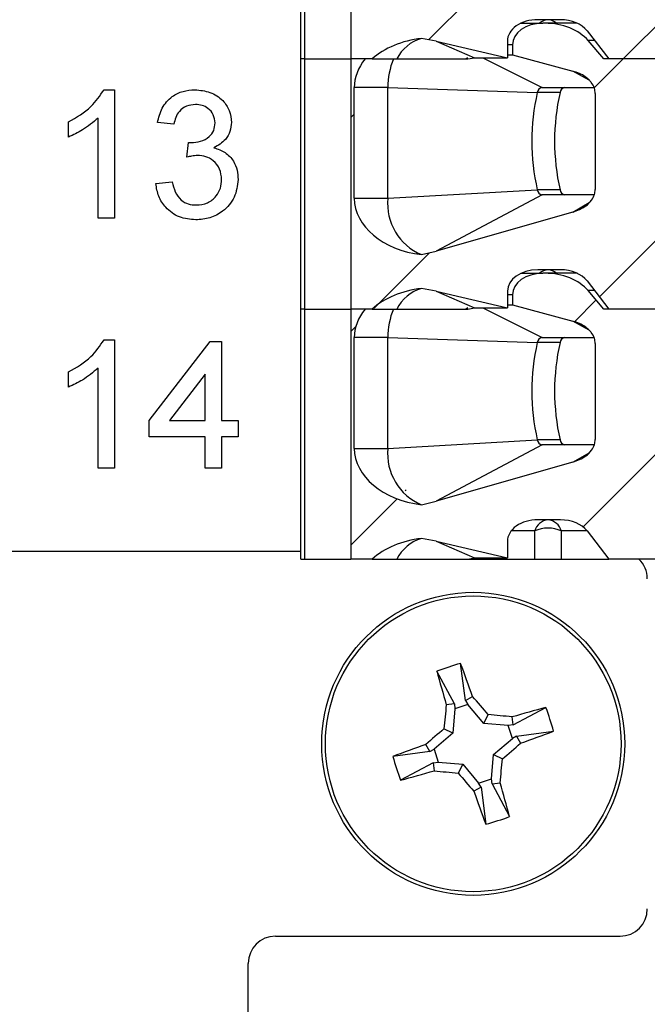
# Model space of a CAD drawing. Units: inches. Extents: x 0.1 to 16.9, y 0.1 to 10.9.
# Drawn here: x 13.4 to 13.9, y 5 to 5.8 of the extents above; entities that cross this region are included whole.
import ezdxf

# ---------------------------------------------------------------- set-up
doc = ezdxf.new("R2010")
doc.units = ezdxf.units.IN
doc.header["$MEASUREMENT"] = 0
pattern_1 = [(45, (0, 0), (-0.08838834764831843, 0.08838834764831845), [])]

msp = doc.modelspace()

# ---------------------------------------------------------------- hatches: boundary and pattern name
at = {"linetype": 'Continuous', "lineweight": 18}
h = msp.add_hatch(dxfattribs=at)
h.set_pattern_fill('ANSI31', style=0)
h.set_pattern_definition(pattern_1)
edge = h.paths.add_edge_path(flags=0)
edge.add_line((14.01126501071472, 5.951296916020178), (14.01126501071471, 5.980824475075122))
edge.add_line((14.01126501071471, 5.980824475075122), (13.88979101470553, 5.980824475075121))
edge.add_line((13.88979101470553, 5.980824475075121), (13.87690034172132, 5.996016278877117))
edge.add_ellipse((13.84109291676517, 5.980824475075121), major_axis=(-0.04175827447952021, -4.193281230826365e-16), ratio=0.7071067811865528, start_angle=210.9637565320783, end_angle=270.0000000000001)
edge.add_line((13.84109291676517, 6.010352034130238), (13.83932057247307, 6.010352034130238))
edge.add_ellipse((13.83932057247307, 5.992635498697167), major_axis=(0.02505496468771251, 4.265547571546296e-16), ratio=0.7071067811865419, start_angle=89.99999999999932, end_angle=179.9999999999986)
edge.add_line((13.81426560778536, 5.992635498697167), (13.81426560778536, 5.984199053252842))
edge.add_line((13.81426560778536, 5.984199053252842), (13.86426152711998, 5.970731451884033))
edge.add_spline(control_points=[(13.86426152711997, 5.970731451884019), (13.86608645303546, 5.97023986426878), (13.86788096091199, 5.969609050472624), (13.86960390792249, 5.968832219358758), (13.87127374270708, 5.968079335138998), (13.87288917652786, 5.96718332023757), (13.87439291194401, 5.966137393541088), (13.87553315017135, 5.965344298167045), (13.87661681497124, 5.964459289008039), (13.87760533716358, 5.963483600859772), (13.87825254226593, 5.962844798460847), (13.87886176008062, 5.962164237369802), (13.87941836650867, 5.961445118302033), (13.88051826249509, 5.960024085168865), (13.88142977011922, 5.958419110717939), (13.88201177229448, 5.956718999011462), (13.88248850764811, 5.955326386766949), (13.88275108251388, 5.953837421253493), (13.88275108251388, 5.952365468312339)], knot_values=[0, 0, 0, 0, 9.601083052388137e-05, 9.601083052388137e-05, 9.601083052388137e-05, 0.0001891175013486728, 0.0001891175013486728, 0.0001891175013486728, 0.0002596391057348822, 0.0002596391057348822, 0.0002596391057348822, 0.000305728014775641, 0.000305728014775641, 0.000305728014775641, 0.0003977200080897095, 0.0003977200080897095, 0.0003977200080897095, 0.0004729411110820285, 0.0004729411110820285, 0.0004729411110820285, 0.0004729411110820285], weights=[1, 1, 1, 1, 1, 1, 1, 1, 1, 1, 1, 1, 1, 1, 1, 1, 1, 1, 1], degree=3, periodic=0)
edge.add_line((13.88275108251388, 5.95236546831237), (13.88275108251389, 5.872922434038249))
edge.add_spline(control_points=[(13.88275108251389, 5.872922434038249), (13.88275108251389, 5.871542174529964), (13.88252137389776, 5.870147971656224), (13.88210275181635, 5.868832725723644), (13.88156139550608, 5.867131867797665), (13.88069417998742, 5.865517705748833), (13.8796375060777, 5.86407915627539), (13.87831552792111, 5.862279423203934), (13.87666832056117, 5.860699505557035), (13.87487864353939, 5.859363945175495), (13.871729890157, 5.857014163501149), (13.86803874734425, 5.855326240385367), (13.86426152711998, 5.854245162609451)], knot_values=[0, 0, 0, 0, 7.01171830209153e-05, 7.01171830209153e-05, 7.01171830209153e-05, 0.0001610764690915066, 0.0001610764690915066, 0.0001610764690915066, 0.0002748976888397991, 0.0002748976888397991, 0.0002748976888397991, 0.0004769103482996087, 0.0004769103482996087, 0.0004769103482996087, 0.0004769103482996087], weights=[1, 1, 1, 1, 1, 1, 1, 1, 1, 1, 1, 1, 1], degree=3, periodic=0)
edge.add_line((13.86426152711998, 5.854245162609454), (13.75120068133844, 5.821886030643742))
edge.add_spline(control_points=[(13.75120068133844, 5.821886030643739), (13.74722112837192, 5.820747043236401), (13.74317601781429, 5.81981882208498), (13.73910071372205, 5.819093542357447)], knot_values=[0, 0, 0, 0, 0.0002102784627453915, 0.0002102784627453915, 0.0002102784627453915, 0.0002102784627453915], weights=[1, 1, 1, 1], degree=3, periodic=0)
edge.add_ellipse((13.75031837794394, 5.8656669947602), major_axis=(0.0668132391672329, 6.672161171085656e-16), ratio=0.7071067811865469, start_angle=180.0000000000003, end_angle=260.33449937826566, ccw=False)
edge.add_line((13.68350513877671, 5.865666994760199), (13.6835051387767, 5.957202427831065))
edge.add_ellipse((13.75031837794394, 5.957202427831065), major_axis=(-0.0668132391672329, -6.709249969322281e-16), ratio=0.7071067811865469, start_angle=330.0000000000579, end_angle=360, ccw=False)
edge.add_line((13.69245641551595, 5.980824475075118), (13.68063912945072, 5.980824475075118))
edge.add_line((13.68063912945072, 5.980824475075118), (13.68063912945072, 5.774131561689292))
edge.add_line((13.68063912945072, 5.774131561689292), (13.69816230983566, 5.774131561689292))
edge.add_ellipse((13.75031837794394, 5.744604002634215), major_axis=(-0.0668132391672329, -6.709249969322281e-16), ratio=0.7071067811865469, start_angle=279.66550062173485, end_angle=321.3178125465739, ccw=False)
edge.add_spline(control_points=[(13.73910071372205, 5.791177455036967), (13.74316616176928, 5.790659265519067), (13.74721165040729, 5.789936331011768), (13.75120068133844, 5.788996107404509)], knot_values=[0, 0, 0, 0, 0.0002081956561690646, 0.0002081956561690646, 0.0002081956561690646, 0.0002081956561690646], weights=[1, 1, 1, 1], degree=3, periodic=0)
edge.add_line((13.75120068133844, 5.788996107404509), (13.81008978033741, 5.775115813657796))
edge.add_line((13.81008978033741, 5.775115813657796), (13.81008978033741, 5.788895341216852))
edge.add_ellipse((13.83514474502512, 5.788895341216852), major_axis=(-0.02505496468771251, -4.265547571546296e-16), ratio=0.7071067811865419, start_angle=269.9999999999993, end_angle=360, ccw=False)
edge.add_line((13.83514474502512, 5.806611876649923), (13.85403842113939, 5.806611876649923))
edge.add_ellipse((13.85403842113938, 5.788895341216852), major_axis=(-0.02505496468771212, -2.515968738495819e-16), ratio=0.7071067811865529, start_angle=208.6104596659626, end_angle=269.9999999999955, ccw=False)
edge.add_line((13.87603406371825, 5.797378941957255), (13.89396684215349, 5.774131561689295))
edge.add_line((13.89396684215349, 5.774131561689295), (14.01126501071472, 5.774131561689297))
edge.add_line((14.01126501071472, 5.774131561689297), (14.01126501071472, 5.803659120744414))
edge.add_line((14.01126501071472, 5.803659120744414), (13.97116435041569, 5.803659120744414))
edge.add_line((13.97116435041569, 5.803659120744414), (13.97116435041569, 5.846769356965051))
edge.add_line((13.97116435041569, 5.846769356965051), (13.98002261813222, 5.846769356965051))
edge.add_line((13.98002261813222, 5.846769356965051), (13.98888088584876, 5.855627624681587))
edge.add_line((13.98888088584876, 5.855627624681587), (13.98888088584876, 5.951296916020178))
edge.add_line((13.98888088584876, 5.951296916020178), (14.01126501071472, 5.951296916020178))
h = msp.add_hatch(dxfattribs=at)
h.set_pattern_fill('ANSI31', style=0)
h.set_pattern_definition(pattern_1)
edge = h.paths.add_edge_path(flags=0)
edge.add_line((14.01126501071472, 5.744604002634352), (14.01126501071472, 5.774131561689297))
edge.add_line((14.01126501071472, 5.774131561689297), (13.88979101470554, 5.774131561689295))
edge.add_line((13.88979101470554, 5.774131561689295), (13.87690034172132, 5.78932336549129))
edge.add_ellipse((13.84109291676517, 5.774131561689293), major_axis=(-0.04175827447952021, -4.193281230826365e-16), ratio=0.7071067811865528, start_angle=210.9637565320823, end_angle=270.0000000000001)
edge.add_line((13.84109291676517, 5.803659120744411), (13.83932057247307, 5.803659120744411))
edge.add_ellipse((13.83932057247307, 5.78594258531134), major_axis=(0.02505496468771251, 4.265547571546296e-16), ratio=0.7071067811865419, start_angle=89.99999999999932, end_angle=179.9999999999986)
edge.add_line((13.81426560778536, 5.78594258531134), (13.81426560778536, 5.777506139867016))
edge.add_line((13.81426560778536, 5.777506139867016), (13.86426152711998, 5.764038538498205))
edge.add_spline(control_points=[(13.86426152711998, 5.764038538498192), (13.86608645303546, 5.763546950882954), (13.86788096091199, 5.762916137086799), (13.86960390792249, 5.762139305972932), (13.87127374270708, 5.761386421753172), (13.87288917652786, 5.760490406851747), (13.874392911944, 5.759444480155264), (13.87553315017134, 5.758651384781222), (13.87661681497124, 5.757766375622216), (13.87760533716358, 5.756790687473949), (13.87825254226593, 5.756151885075025), (13.87886176008062, 5.755471323983979), (13.87941836650867, 5.754752204916211), (13.88051826249509, 5.753331171783043), (13.88142977011922, 5.751726197332117), (13.88201177229448, 5.75002608562564), (13.88248850764811, 5.748633473381123), (13.88275108251389, 5.747144507867662), (13.88275108251389, 5.745672554926505)], knot_values=[0, 0, 0, 0, 9.601083052380015e-05, 9.601083052380015e-05, 9.601083052380015e-05, 0.0001891175013485155, 0.0001891175013485155, 0.0001891175013485155, 0.0002596391057347847, 0.0002596391057347847, 0.0002596391057347847, 0.0003057280147755297, 0.0003057280147755297, 0.0003057280147755297, 0.0003977200080896411, 0.0003977200080896411, 0.0003977200080896411, 0.0004729411110821654, 0.0004729411110821654, 0.0004729411110821654, 0.0004729411110821654], weights=[1, 1, 1, 1, 1, 1, 1, 1, 1, 1, 1, 1, 1, 1, 1, 1, 1, 1, 1], degree=3, periodic=0)
edge.add_line((13.88275108251389, 5.745672554926543), (13.88275108251389, 5.666229520652422))
edge.add_spline(control_points=[(13.88275108251389, 5.666229520652422), (13.88275108251389, 5.664849261144136), (13.88252137389776, 5.663455058270396), (13.88210275181635, 5.662139812337815), (13.88156139550608, 5.660438954411836), (13.88069417998742, 5.658824792363003), (13.8796375060777, 5.65738624288956), (13.87831552792111, 5.655586509818103), (13.87666832056117, 5.654006592171203), (13.87487864353939, 5.652671031789662), (13.871729890157, 5.650321250115319), (13.86803874734425, 5.648633326999539), (13.86426152711998, 5.647552249223624)], knot_values=[0, 0, 0, 0, 7.011718302093694e-05, 7.011718302093694e-05, 7.011718302093694e-05, 0.0001610764690915678, 0.0001610764690915678, 0.0001610764690915678, 0.0002748976888399261, 0.0002748976888399261, 0.0002748976888399261, 0.0004769103482995728, 0.0004769103482995728, 0.0004769103482995728, 0.0004769103482995728], weights=[1, 1, 1, 1, 1, 1, 1, 1, 1, 1, 1, 1, 1], degree=3, periodic=0)
edge.add_line((13.86426152711998, 5.647552249223627), (13.75120068133844, 5.615193117257914))
edge.add_spline(control_points=[(13.75120068133844, 5.615193117257913), (13.74722112837192, 5.614054129850577), (13.74317601781429, 5.613125908699153), (13.73910071372205, 5.612400628971622)], knot_values=[0, 0, 0, 0, 0.0002102784627454183, 0.0002102784627454183, 0.0002102784627454183, 0.0002102784627454183], weights=[1, 1, 1, 1], degree=3, periodic=0)
edge.add_ellipse((13.75031837794394, 5.658974081374373), major_axis=(0.0668132391672329, 6.672161171085656e-16), ratio=0.7071067811865469, start_angle=179.9999999999981, end_angle=260.33449937826396, ccw=False)
edge.add_line((13.68350513877671, 5.658974081374373), (13.68350513877671, 5.750509514445239))
edge.add_ellipse((13.75031837794394, 5.750509514445239), major_axis=(-0.0668132391672329, -6.709249969322281e-16), ratio=0.7071067811865469, start_angle=-29.999999999943896, end_angle=0, ccw=False)
edge.add_line((13.69245641551596, 5.774131561689292), (13.68063912945072, 5.774131561689292))
edge.add_line((13.68063912945072, 5.774131561689292), (13.68063912945072, 5.567438648303464))
edge.add_line((13.68063912945072, 5.567438648303464), (13.69816230983566, 5.567438648303465))
edge.add_ellipse((13.75031837794394, 5.537911089248388), major_axis=(-0.0668132391672329, -6.709249969322281e-16), ratio=0.7071067811865469, start_angle=279.6655006217365, end_angle=321.3178125465739, ccw=False)
edge.add_spline(control_points=[(13.73910071372205, 5.584484541651141), (13.74316616176929, 5.583966352133242), (13.7472116504073, 5.583243417625944), (13.75120068133844, 5.582303194018686)], knot_values=[0, 0, 0, 0, 0.0002081956561690767, 0.0002081956561690767, 0.0002081956561690767, 0.0002081956561690767], weights=[1, 1, 1, 1], degree=3, periodic=0)
edge.add_line((13.75120068133844, 5.582303194018686), (13.81008978033741, 5.568422900271972))
edge.add_line((13.81008978033741, 5.568422900271972), (13.81008978033741, 5.582202427831026))
edge.add_ellipse((13.83514474502512, 5.582202427831026), major_axis=(-0.02505496468771251, -4.265547571546296e-16), ratio=0.7071067811865419, start_angle=269.9999999999993, end_angle=360, ccw=False)
edge.add_line((13.83514474502512, 5.599918963264096), (13.85403842113939, 5.599918963264098))
edge.add_ellipse((13.85403842113939, 5.582202427831026), major_axis=(-0.02505496468771212, -2.515968738495819e-16), ratio=0.7071067811865529, start_angle=208.6104596659682, end_angle=269.9999999999996, ccw=False)
edge.add_line((13.87603406371826, 5.590686028571432), (13.89396684215349, 5.567438648303469))
edge.add_line((13.89396684215349, 5.567438648303469), (14.01126501071472, 5.56743864830347))
edge.add_line((14.01126501071472, 5.56743864830347), (14.01126501071472, 5.596966207358588))
edge.add_line((14.01126501071472, 5.596966207358588), (13.97116435041569, 5.596966207358586))
edge.add_line((13.97116435041569, 5.596966207358586), (13.97116435041569, 5.640076443579225))
edge.add_line((13.97116435041569, 5.640076443579225), (13.98002261813223, 5.640076443579225))
edge.add_line((13.98002261813223, 5.640076443579225), (13.98888088584876, 5.648934711295761))
edge.add_line((13.98888088584876, 5.648934711295761), (13.98888088584876, 5.744604002634352))
edge.add_line((13.98888088584876, 5.744604002634352), (14.01126501071472, 5.744604002634352))
h = msp.add_hatch(dxfattribs=at)
h.set_pattern_fill('ANSI31', style=0)
h.set_pattern_definition(pattern_1)
edge = h.paths.add_edge_path(flags=0)
edge.add_line((14.01126501071472, 5.537911089248529), (14.01126501071472, 5.56743864830347))
edge.add_line((14.01126501071472, 5.56743864830347), (13.88979101470554, 5.567438648303469))
edge.add_line((13.88979101470554, 5.567438648303469), (13.87690034172132, 5.582630452105464))
edge.add_ellipse((13.84109291676517, 5.567438648303466), major_axis=(-0.04175827447952021, -4.193281230826365e-16), ratio=0.7071067811865528, start_angle=210.9637565320813, end_angle=270.0000000000001)
edge.add_line((13.84109291676517, 5.596966207358585), (13.83932057247307, 5.596966207358585))
edge.add_ellipse((13.83932057247307, 5.579249671925513), major_axis=(0.02505496468771251, 4.265547571546296e-16), ratio=0.7071067811865419, start_angle=89.99999999999932, end_angle=179.9999999999986)
edge.add_line((13.81426560778536, 5.579249671925513), (13.81426560778536, 5.570813226481191))
edge.add_line((13.81426560778536, 5.570813226481191), (13.86426152711999, 5.557345625112373))
edge.add_spline(control_points=[(13.86426152711998, 5.557345625112364), (13.86608645303547, 5.556854037497125), (13.867880960912, 5.55622322370097), (13.8696039079225, 5.5554463925871), (13.87127374270709, 5.554693508367341), (13.87288917652787, 5.553797493465914), (13.87439291194402, 5.552751566769429), (13.87553315017136, 5.551958471395388), (13.87661681497125, 5.551073462236381), (13.87760533716359, 5.550097774088115), (13.87825254226594, 5.549458971689191), (13.87886176008063, 5.548778410598143), (13.87941836650868, 5.548059291530376), (13.8805182624951, 5.546638258397208), (13.88142977011922, 5.545033283946283), (13.88201177229448, 5.543333172239807), (13.88248850764811, 5.541940559995295), (13.88275108251389, 5.540451594481838), (13.88275108251389, 5.538979641540686)], knot_values=[0, 0, 0, 0, 9.601083052392756e-05, 9.601083052392756e-05, 9.601083052392756e-05, 0.0001891175013487178, 0.0001891175013487178, 0.0001891175013487178, 0.0002596391057349277, 0.0002596391057349277, 0.0002596391057349277, 0.0003057280147756692, 0.0003057280147756692, 0.0003057280147756692, 0.0003977200080896817, 0.0003977200080896817, 0.0003977200080896817, 0.0004729411110819971, 0.0004729411110819971, 0.0004729411110819971, 0.0004729411110819971], weights=[1, 1, 1, 1, 1, 1, 1, 1, 1, 1, 1, 1, 1, 1, 1, 1, 1, 1, 1], degree=3, periodic=0)
edge.add_line((13.88275108251389, 5.538979641540716), (13.88275108251389, 5.459536607266595))
edge.add_spline(control_points=[(13.88275108251389, 5.459536607266597), (13.88275108251389, 5.458156347758313), (13.88252137389777, 5.456762144884575), (13.88210275181636, 5.455446898951996), (13.88156139550609, 5.453746041026017), (13.88069417998743, 5.452131878977186), (13.87963750607771, 5.450693329503744), (13.87831552792112, 5.448893596432288), (13.87666832056118, 5.447313678785388), (13.87487864353941, 5.445978118403849), (13.87172989015701, 5.443628336729499), (13.86803874734426, 5.441940413613715), (13.86426152711998, 5.440859335837798)], knot_values=[0, 0, 0, 0, 7.011718302084927e-05, 7.011718302084927e-05, 7.011718302084927e-05, 0.0001610764690913924, 0.0001610764690913924, 0.0001610764690913924, 0.0002748976888396406, 0.0002748976888396406, 0.0002748976888396406, 0.0004769103482996204, 0.0004769103482996204, 0.0004769103482996204, 0.0004769103482996204], weights=[1, 1, 1, 1, 1, 1, 1, 1, 1, 1, 1, 1, 1], degree=3, periodic=0)
edge.add_line((13.86426152711998, 5.4408593358378), (13.75120068133844, 5.408500203872089))
edge.add_spline(control_points=[(13.75120068133844, 5.408500203872089), (13.74722112837192, 5.407361216464749), (13.7431760178143, 5.406432995313328), (13.73910071372205, 5.405707715585796)], knot_values=[0, 0, 0, 0, 0.0002102784627454469, 0.0002102784627454469, 0.0002102784627454469, 0.0002102784627454469], weights=[1, 1, 1, 1], degree=3, periodic=0)
edge.add_ellipse((13.75031837794395, 5.452281167988548), major_axis=(0.0668132391672329, 6.672161171085656e-16), ratio=0.7071067811865469, start_angle=180.0000000000024, end_angle=260.33449937826117, ccw=False)
edge.add_line((13.68350513877671, 5.452281167988545), (13.68350513877671, 5.543816601059412))
edge.add_ellipse((13.75031837794394, 5.543816601059413), major_axis=(-0.0668132391672329, -6.709249969322281e-16), ratio=0.7071067811865469, start_angle=-29.999999999942872, end_angle=0, ccw=False)
edge.add_line((13.69245641551596, 5.567438648303465), (13.68063912945072, 5.567438648303464))
edge.add_line((13.68063912945072, 5.567438648303464), (13.68063912945073, 5.360745734917638))
edge.add_line((13.68063912945073, 5.360745734917638), (13.69816230983567, 5.360745734917638))
edge.add_ellipse((13.75031837794395, 5.331218175862562), major_axis=(-0.0668132391672329, -6.709249969322281e-16), ratio=0.7071067811865469, start_angle=279.66550062173803, end_angle=321.31781254657295, ccw=False)
edge.add_spline(control_points=[(13.73910071372205, 5.377791628265314), (13.74316616176929, 5.377273438747414), (13.7472116504073, 5.376550504240117), (13.75120068133844, 5.375610280632859)], knot_values=[0, 0, 0, 0, 0.0002081956561691006, 0.0002081956561691006, 0.0002081956561691006, 0.0002081956561691006], weights=[1, 1, 1, 1], degree=3, periodic=0)
edge.add_line((13.75120068133844, 5.375610280632859), (13.81008978033741, 5.361729986886145))
edge.add_line((13.81008978033741, 5.361729986886145), (13.81008978033741, 5.375509514445199))
edge.add_ellipse((13.83514474502512, 5.375509514445199), major_axis=(-0.02505496468771251, -4.265547571546296e-16), ratio=0.7071067811865419, start_angle=269.9999999999993, end_angle=360, ccw=False)
edge.add_line((13.83514474502512, 5.39322604987827), (13.85403842113939, 5.39322604987827))
edge.add_ellipse((13.85403842113939, 5.375509514445199), major_axis=(-0.02505496468771212, -2.515968738495819e-16), ratio=0.7071067811865529, start_angle=208.6104596659702, end_angle=269.9999999999996, ccw=False)
edge.add_line((13.87603406371826, 5.383993115185605), (13.8939668421535, 5.360745734917642))
edge.add_line((13.8939668421535, 5.360745734917642), (14.01126501071472, 5.360745734917643))
edge.add_line((14.01126501071472, 5.360745734917643), (14.01126501071472, 5.39027329397276))
edge.add_line((14.01126501071472, 5.39027329397276), (13.97116435041569, 5.39027329397276))
edge.add_line((13.97116435041569, 5.39027329397276), (13.97116435041569, 5.433383530193399))
edge.add_line((13.97116435041569, 5.433383530193399), (13.98002261813223, 5.433383530193399))
edge.add_line((13.98002261813223, 5.433383530193399), (13.98888088584876, 5.442241797909933))
edge.add_line((13.98888088584876, 5.442241797909933), (13.98888088584876, 5.537911089248529))
edge.add_line((13.98888088584876, 5.537911089248529), (14.01126501071472, 5.537911089248529))

# ---------------------------------------------------------------- linework, layer by layer
at = {"color": 7, "linetype": 'Continuous', "lineweight": 25}
for p, q in [((13.63927453309945, 5.774131608505707), (13.63927453309945, 5.980824500771778)), ((13.64273399313547, 5.774131608505707), (13.64273399313547, 5.980824500771778)), ((13.68063911525227, 5.980824500771778), (13.68063911525227, 5.774131608505707)), ((13.82129504038302, 5.803659227400134), (13.839320532151, 5.803659227400134)), ((13.85403836212937, 5.806611813291609), (13.83514476038987, 5.806611813291609)), ((13.84109283167724, 5.803659227400134), (13.839320532151, 5.803659227400134)), ((13.86788808213622, 5.803659227400134), (13.84109283167724, 5.803659227400134)), ((13.87603414803218, 5.797378959950319), (13.89396680087264, 5.774131608505707)), ((13.75120066011928, 5.788996176788945), (13.73910068989917, 5.791177451590673)), ((13.75120066011928, 5.788996176788945), (13.78279229517002, 5.775115877135351)), ((13.75120066011928, 5.788996176788945), (13.81008979982691, 5.775115877135351)), ((13.81008979982691, 5.78889541795292), (13.81008979982691, 5.775115877135351)), ((13.88979102911151, 5.774131608505707), (13.87690027802657, 5.78932331300984)), ((13.81426557158804, 5.785942612063986), (13.81426557158804, 5.777506149522721)), ((13.63927453309945, 5.567438716239636), (13.63927453309945, 5.774131608505707)), ((13.64273399313547, 5.774131608505707), (13.63927453309945, 5.774131608505707)), ((13.64273399313547, 5.567438716239636), (13.64273399313547, 5.774131608505707)), ((13.64273399313547, 5.774131608505707), (13.68063911525227, 5.774131608505707)), ((13.68063911525227, 5.774131608505707), (13.68063911525227, 5.567438716239636)), ((13.69245638873812, 5.774131608505707), (13.68063911525227, 5.774131608505707)), ((13.69816235282233, 5.774131608505707), (13.68063911525227, 5.774131608505707)), ((13.69816235282233, 5.774131608505707), (13.71863146636139, 5.774131608505707)), ((13.77546549980978, 5.774131608505707), (13.77742666715421, 5.77547315300807)), ((13.77736341788487, 5.774131608505707), (13.78279229517002, 5.775115877135351)), ((13.78279229517002, 5.775115877135351), (13.81008979982691, 5.775115877135351)), ((13.81008979982691, 5.777506149522721), (13.81426557158804, 5.777506149522721)), ((13.81426557158804, 5.777506149522721), (13.86426142403169, 5.764038565101406)), ((14.01126504583331, 5.774131608505707), (13.88979102911151, 5.774131608505707)), ((14.01126504583331, 5.774131608505707), (13.89396680087264, 5.774131608505707)), ((13.47656485273556, 5.748724762007765), (13.48532735151043, 5.748724762007765)), ((13.48532735151043, 5.748724762007765), (13.48532735151043, 5.642553988501601)), ((13.71130291102148, 5.750509601389148), (13.6835051321438, 5.750509601389148)), ((13.6835051321438, 5.658974158814392), (13.6835051321438, 5.750509601389148)), ((13.71130291102148, 5.750509601389148), (13.83482554407749, 5.746431948494543)), ((13.71130291102148, 5.658974158814392), (13.71130291102148, 5.750509601389148)), ((13.85361662700129, 5.746431948494543), (13.83482554407749, 5.746431948494543)), ((13.83879627820722, 5.750509601389148), (13.88174660204142, 5.750509601389148)), ((13.88275111043725, 5.745672517267558), (13.88275111043725, 5.666229455000591)), ((13.4472147717902, 5.709633853589275), (13.4472147717902, 5.722182068631224)), ((13.47171566875375, 5.642553988501601), (13.47171566875375, 5.72528711276149)), ((13.53432914543752, 5.720140272218231), (13.52071757267957, 5.721501396494407)), ((13.54509087111715, 5.692916906704872), (13.54649456490156, 5.705167465185375)), ((13.5193564484034, 5.671138478291136), (13.53296802116135, 5.672499602567312)), ((13.71130291102148, 5.658974158814392), (13.83482554407749, 5.666004397600474)), ((13.85361662700129, 5.666004397600474), (13.83482554407749, 5.666004397600474)), ((13.6835051321438, 5.658974158814392), (13.71130291102148, 5.658974158814392)), ((13.83879627820722, 5.661926744705868), (13.75120066011928, 5.615193124576636)), ((13.88199233920264, 5.661926744705868), (13.83879627820722, 5.661926744705868)), ((13.48532735151043, 5.642553988501601), (13.47171566875375, 5.642553988501601)), ((13.86426142403169, 5.647552330760325), (13.75120066011928, 5.615193124576636)), ((13.73910068989917, 5.612400696835), (13.75120066011928, 5.615193124576636)), ((13.85403836212937, 5.599918921025539), (13.83514476038987, 5.599918921025539)), ((13.82129504038302, 5.596966115136604), (13.839320532151, 5.596966115136604)), ((13.84109283167724, 5.596966115136604), (13.839320532151, 5.596966115136604)), ((13.86788808213622, 5.596966115136604), (13.84109283167724, 5.596966115136604)), ((13.75120066011928, 5.582303064525417), (13.73910068989917, 5.584484559324602)), ((13.87603414803218, 5.590686067684248), (13.89396680087264, 5.567438716239636)), ((13.75120066011928, 5.582303064525417), (13.78279229517002, 5.568422984869281)), ((13.75120066011928, 5.582303064525417), (13.81008979982691, 5.568422984869281)), ((13.81008979982691, 5.582202305689391), (13.81008979982691, 5.568422984869281)), ((13.81426557158804, 5.579249499800456), (13.81426557158804, 5.570813037259192)), ((13.88979102911151, 5.567438716239636), (13.87690027802657, 5.58263042074377)), ((13.63927453309945, 5.360745823973565), (13.63927453309945, 5.567438716239636)), ((13.64273399313547, 5.567438716239636), (13.63927453309945, 5.567438716239636)), ((13.64273399313547, 5.360745823973565), (13.64273399313547, 5.567438716239636)), ((13.64273399313547, 5.567438716239636), (13.68063911525227, 5.567438716239636)), ((13.68063911525227, 5.567438716239636), (13.68063911525227, 5.360745823973565)), ((13.69245638873812, 5.567438716239636), (13.68063911525227, 5.567438716239636)), ((13.69816235282233, 5.567438716239636), (13.68063911525227, 5.567438716239636)), ((13.69816235282233, 5.567438716239636), (13.71863146636139, 5.567438716239636)), ((13.77546549980978, 5.567438716239636), (13.77742666715421, 5.568780260742)), ((13.77736341788487, 5.567438716239636), (13.78279229517002, 5.568422984869281)), ((13.78279229517002, 5.568422984869281), (13.81008979982691, 5.568422984869281)), ((13.81008979982691, 5.570813037259192), (13.81426557158804, 5.570813037259192)), ((13.81426557158804, 5.570813037259192), (13.86426142403169, 5.557345672835335)), ((14.01126504583331, 5.567438716239636), (13.88979102911151, 5.567438716239636)), ((14.01126504583331, 5.567438716239636), (13.89396680087264, 5.567438716239636)), ((13.71130291102148, 5.543816709123078), (13.6835051321438, 5.543816709123078)), ((13.6835051321438, 5.452281046550863), (13.6835051321438, 5.543816709123078)), ((13.71130291102148, 5.543816709123078), (13.83482554407749, 5.539738836231013)), ((13.71130291102148, 5.452281046550863), (13.71130291102148, 5.543816709123078)), ((13.83879627820722, 5.543816709123078), (13.88174660204142, 5.543816709123078)), ((13.47656276275971, 5.542037369678159), (13.48532526153457, 5.542037369678159)), ((13.48532526153457, 5.542037369678159), (13.48532526153457, 5.435866596171994)), ((13.51390964132538, 5.475340300168398), (13.56427266952738, 5.540676465399441)), ((13.56427266952738, 5.540676465399441), (13.57380075945807, 5.540676465399441)), ((13.57380075945807, 5.540676465399441), (13.57380075945807, 5.475340300168398)), ((13.85361662700129, 5.539738836231013), (13.83482554407749, 5.539738836231013)), ((13.88275111043725, 5.538979844998945), (13.88275111043725, 5.459536562734521)), ((13.47171357877789, 5.435866596171994), (13.47171357877789, 5.518599720431883)), ((13.44721268181435, 5.502946461259669), (13.44721268181435, 5.515494676301618)), ((13.56018918670012, 5.513580698412054), (13.53071150722879, 5.475340300168398)), ((13.56018918670012, 5.475340300168398), (13.56018918670012, 5.513580698412054)), ((13.51390964132538, 5.461728617411718), (13.51390964132538, 5.475340300168398)), ((13.53071150722879, 5.475340300168398), (13.56018918670012, 5.475340300168398)), ((13.57380075945807, 5.475340300168398), (13.58741244221475, 5.475340300168398)), ((13.58741244221475, 5.475340300168398), (13.58741244221475, 5.461728617411718)), ((13.56018918670012, 5.461728617411718), (13.51390964132538, 5.461728617411718)), ((13.56018918670012, 5.435866596171994), (13.56018918670012, 5.461728617411718)), ((13.58741244221475, 5.461728617411718), (13.57380075945807, 5.461728617411718)), ((13.57380075945807, 5.461728617411718), (13.57380075945807, 5.435866596171994)), ((13.71130291102148, 5.452281046550863), (13.83482554407749, 5.459311725331862)), ((13.83879627820722, 5.455233852439798), (13.75120066011928, 5.408500232310566)), ((13.85361662700129, 5.459311725331862), (13.83482554407749, 5.459311725331862)), ((13.88199233920264, 5.455233852439798), (13.83879627820722, 5.455233852439798)), ((13.6835051321438, 5.452281046550863), (13.71130291102148, 5.452281046550863)), ((13.86426142403169, 5.440859218496795), (13.75120066011928, 5.408500232310566)), ((13.48532526153457, 5.435866596171994), (13.47171357877789, 5.435866596171994)), ((13.57380075945807, 5.435866596171994), (13.56018918670012, 5.435866596171994)), ((13.73910068989917, 5.40570758457147), (13.75120066011928, 5.408500232310566)), ((13.85403836212937, 5.393226248756926), (13.83514476038987, 5.393226248756926)), ((13.83267880887675, 5.360745823973565), (13.83267880887675, 5.383992955420719)), ((13.8546743747821, 5.383992955420719), (13.8546743747821, 5.360745823973565)), ((13.87603414803218, 5.383992955420719), (13.89396680087264, 5.360745823973565)), ((13.75120066011928, 5.375610172259345), (13.73910068989917, 5.377791667058531)), ((13.75120066011928, 5.375610172259345), (13.78279229517002, 5.36173009260321)), ((13.75120066011928, 5.375610172259345), (13.81008979982691, 5.36173009260321)), ((13.81008979982691, 5.37550941342332), (13.81008979982691, 5.36173009260321)), ((13.63927453309945, 5.366988911852881), (12.91034122379924, 5.366988911852881)), ((13.63927453309945, 5.360745823973565), (13.64273399313547, 5.360745823973565)), ((13.64273399313547, 5.360745823973565), (13.68063911525227, 5.360745823973565)), ((13.69816235282233, 5.360745823973565), (13.68063911525227, 5.360745823973565)), ((13.69816235282233, 5.360745823973565), (13.71863146636139, 5.360745823973565)), ((13.77736341788487, 5.360745823973565), (13.78279229517002, 5.36173009260321)), ((13.77736341788487, 5.360745823973565), (13.83267880887675, 5.360745823973565)), ((13.78279229517002, 5.36173009260321), (13.81008979982691, 5.36173009260321)), ((13.83267880887675, 5.360745823973565), (13.8546743747821, 5.360745823973565)), ((13.8546743747821, 5.360745823973565), (13.89396680087264, 5.360745823973565)), ((14.01126504583331, 5.360745823973565), (13.89396680087264, 5.360745823973565)), ((13.77538806070437, 5.243941253309933), (13.77141512660004, 5.274479540529033)), ((13.76624133636811, 5.241017047090613), (13.75176132364245, 5.26819597311734)), ((13.77538806070437, 5.243941253309933), (13.7812556129219, 5.247191055767938)), ((13.77538806070437, 5.243941253309933), (13.77741720726349, 5.240423933942306)), ((13.76624133636811, 5.241017047090613), (13.7595768433569, 5.24026025583313)), ((13.76662897189011, 5.236974813786837), (13.76494027139812, 5.21673856755768)), ((13.76624133636811, 5.241017047090613), (13.76662897189011, 5.236974813786837)), ((13.77741720726349, 5.240423933942306), (13.76662897189011, 5.236974813786837)), ((13.79053246575491, 5.224920713036838), (13.77741720726349, 5.240423933942306)), ((13.81481094528784, 5.223619648066851), (13.84198976131584, 5.238099440795049)), ((13.79053246575491, 5.224920713036838), (13.79428749237652, 5.232205268885027)), ((13.81481094528784, 5.223619648066851), (13.8140539340329, 5.230284251076788)), ((13.76494027139812, 5.21673856755768), (13.75765571554993, 5.220493484180563)), ((13.81076882198279, 5.223232012544849), (13.79053246575491, 5.224920713036838)), ((13.81481094528784, 5.223619648066851), (13.81076882198279, 5.223232012544849)), ((13.81421805213699, 5.212443777171465), (13.81076882198279, 5.223232012544849)), ((13.81773526150589, 5.21447303372932), (13.84827332872753, 5.218445747836188)), ((13.76494027139812, 5.21673856755768), (13.74943694049392, 5.203623199067536)), ((13.79871461123406, 5.199328408681321), (13.81421805213699, 5.212443777171465)), ((13.81773526150589, 5.21447303372932), (13.81421805213699, 5.212443777171465)), ((13.81773526150589, 5.21447303372932), (13.82098495396516, 5.208605261514325)), ((13.74591973112502, 5.201593942509681), (13.71538166390338, 5.197621228402813)), ((13.74591973112502, 5.201593942509681), (13.74266992866702, 5.207461714724675)), ((13.74591973112502, 5.201593942509681), (13.74943694049392, 5.203623199067536)), ((13.74943694049392, 5.203623199067536), (13.75288606064939, 5.192834963694152)), ((13.74884404734307, 5.19244732817215), (13.75288606064939, 5.192834963694152)), ((13.75288606064939, 5.192834963694152), (13.77312241687728, 5.191146263202164)), ((13.79702591074208, 5.179092162452164), (13.79871461123406, 5.199328408681321)), ((13.79871461123406, 5.199328408681321), (13.80599916708225, 5.195573492058438)), ((13.74884404734307, 5.19244732817215), (13.72166523131507, 5.177967535443951)), ((13.74884404734307, 5.19244732817215), (13.74960094859928, 5.185782725162213)), ((13.77312241687728, 5.191146263202164), (13.76936739025566, 5.183861707353975)), ((13.77312241687728, 5.191146263202164), (13.78623767536869, 5.175643042296695)), ((13.78623767536869, 5.175643042296695), (13.79702591074208, 5.179092162452164)), ((13.79741354626408, 5.175049929148388), (13.79702591074208, 5.179092162452164)), ((13.78826693192654, 5.172125722929068), (13.78239926971028, 5.168875920471064)), ((13.78826693192654, 5.172125722929068), (13.78623767536869, 5.175643042296695)), ((13.78826693192654, 5.172125722929068), (13.79223975603214, 5.141587875704885)), ((13.79741354626408, 5.175049929148388), (13.80407803927528, 5.175807160400788)), ((13.79741354626408, 5.175049929148388), (13.81189355898973, 5.147871443116578)), ((13.61825201595336, 5.049078064386119), (13.90331361289747, 5.049078064386119)), ((13.59578279551971, 4.806047311898111), (13.59578279551971, 5.026608843952472))]:
    msp.add_line(p, q, dxfattribs=at)
at = {"color": 8, "linetype": 'Continuous', "lineweight": 25}
for p, q in [((13.8822479762495, 5.78932331300984), (13.87690027802657, 5.78932331300984)), ((13.81426557158804, 5.785942612063986), (13.81008979982691, 5.785942612063986)), ((13.78979272430046, 5.775115877135351), (13.83879627820722, 5.750509601389148)), ((13.87780864753301, 5.756561951471884), (13.86426142403169, 5.764038565101406)), ((13.86426142403169, 5.647552330760325), (13.87761548976438, 5.655382700303227)), ((13.81426557158804, 5.579249499800456), (13.81008979982691, 5.579249499800456)), ((13.8822479762495, 5.58263042074377), (13.87690027802657, 5.58263042074377)), ((13.78979272430046, 5.568422984869281), (13.83879627820722, 5.543816709123078)), ((13.87780864753301, 5.549869279203272), (13.86426142403169, 5.557345672835335)), ((13.86426142403169, 5.440859218496795), (13.87761548976438, 5.448689808037157)), ((13.83267880887675, 5.383992955420719), (13.8131490844858, 5.383992955420719)), ((13.87603414803218, 5.383992955420719), (13.8546743747821, 5.383992955420719))]:
    msp.add_line(p, q, dxfattribs=at)
at = {"color": 7, "linetype": 'Continuous', "lineweight": 25}
for radius in [0.1252499999999994, 0.1222573207237828]:
    msp.add_circle((13.78182744942115, 5.2080335542356), radius, dxfattribs=at)
at = {"color": 8, "linetype": 'Continuous', "lineweight": 25}
for centre, radius, start, end in [((13.84394143289481, 5.796394007124131), 0.01022123502390058, 91.48413270219122, 134.7002247443061), ((13.84341183016471, 5.796393677374836), 0.0102215683049015, 45.30051521684521, 88.51512733663336), ((13.84394050971399, 5.589703821166577), 0.01021850574835699, 91.47935112748493, 134.7080867536155), ((13.84341275336129, 5.589703491478823), 0.01021883895641176, 45.29265348167123, 88.5199086372341)]:
    msp.add_arc(centre, radius, start, end, dxfattribs=at)
at = {"color": 7, "linetype": 'Continuous', "lineweight": 25}
for centre, radius, start, end in [((13.74856510824613, 5.758999269999795), 0.03354117745610305, 106.3899455965379, 153.1820569828305), ((13.774187066781, 5.750830028329875), 0.06288497212380235, 158.250896543225, 180.2919487784048), ((14.01141631447241, 5.706218173047508), 0.1811117001311029, 167.1712061307022, 192.8287938692981), ((13.83942171977854, 5.745928423440657), 0.004623674789047592, 97.77419647753705, 173.7480050840273), ((14.03021130187526, 5.706218173047508), 0.1811155071481944, 167.1714803881519, 192.8285196118483), ((13.85821321480687, 5.745927988381677), 0.004624131837411503, 97.77582573309667, 173.7432025770406), ((13.83942171977854, 5.66650792265436), 0.004623674789048472, 186.2519949159735, 262.2258035224652), ((13.85821321480687, 5.666508357713341), 0.004624131837413366, 186.2567974229688, 262.2241742668853), ((13.75651928702366, 5.654379544096353), 0.04544921498967059, 174.1978644294418, 247.4646058336351), ((13.74856583088401, 5.552305509965776), 0.0335422138729805, 106.3907115595136, 153.181291019862), ((13.77418780864783, 5.544136995503342), 0.06288571326495392, 158.2510280516753, 180.291817269951), ((13.83942195744173, 5.539235326914342), 0.004623909325129539, 97.77677197139916, 173.7485196346731), ((13.85821345241502, 5.539234891919608), 0.004624366308298318, 97.77840032181174, 173.743718037341), ((14.01141391412056, 5.499525280781437), 0.1811093108494568, 167.1711053811318, 192.828894618869), ((14.03020890146651, 5.499525280781437), 0.1811131178095439, 167.1713796403206, 192.8286203596802), ((13.8394215932274, 5.459814880003275), 0.004623508668943776, 186.2476031189611, 262.2271052750031), ((13.85821308802296, 5.459815314805293), 0.004623965428231723, 186.252403381608, 262.2254782592547), ((13.75651979182424, 5.447686733127477), 0.04544968674659385, 174.1983066413162, 247.46416362176), ((13.84493170110129, 5.380564891535329), 0.01272340323453204, 95.66069257484136, 164.3696610279764), ((13.84242190364312, 5.380565422990572), 0.01272285453705917, 15.62854505703757, 84.33997251190473), ((13.84367659182943, 5.35962957939272), 0.02673060645319868, 65.70528069656713, 114.2947193034329), ((13.74856583088402, 5.345612617699701), 0.03354221387298559, 106.3907115595177, 153.181291019858), ((13.85735353021513, 4.971802108811127), 0.3146411239607083, 105.8506949381844, 109.6087658937841), ((12.58334973759215, 4.830633368715095), 1.268266057573229, 19.17451813014718, 20.48505096206812), ((14.97477585326484, 5.59529517554914), 1.266000958885494, 194.9734844141753, 196.2863543814977), ((12.67924578434944, 4.275706461544232), 1.4690840612723, 40.62346711648204, 41.39801768587553), ((15.21912968815248, 5.088429921298391), 1.467428688978039, 174.0611532499026, 174.8365896795226), ((14.16883129734387, 4.015949645095373), 1.265099013042824, 104.9723297823931, 106.2861365657109), ((13.5460248022629, 5.132643880396532), 0.3141912350880744, 15.84810596419034, 19.61154090028065), ((13.66176992731523, 3.766002317128395), 1.472179337169773, 84.06263478175964, 84.8355556819524), ((14.71339569800542, 4.106315079357554), 1.467934750538307, 130.622925836053, 131.3980800270258), ((13.40453787139632, 6.406199461280846), 1.267935345313204, 289.1744232508287, 290.4852932442922), ((14.1580238624965, 4.012903842795953), 1.264708424789881, 109.1728268724584, 110.4870370266233), ((12.85025918460013, 6.309751896911941), 1.467934750578791, 310.6229258360679, 311.3980800270193), ((14.01750300349659, 5.283382432376216), 0.3140577780354527, 195.8473060513376, 199.6123408131353), ((12.34488848136637, 5.327605126099717), 1.467064002796311, 354.0609426251102, 354.8365547137824), ((13.39475067744328, 6.400373342943533), 1.265365197775684, 284.9725289077869, 286.2860545070984), ((13.90188495531681, 6.650064659109862), 1.472179337169019, 264.0626347817628, 264.8355556819559), ((14.8898603671467, 6.145101025104182), 1.476308076673366, 220.6253621985227, 221.3961226038442), ((14.97989433447051, 5.585292619561488), 1.267831730714482, 199.1745978049357, 200.4855609052217), ((12.58743170473934, 4.820367325570181), 1.267503759175555, 14.97426274226167, 16.28557605341625), ((13.70660570489959, 5.44331335078261), 0.31364223730909, 285.8447084362082, 289.6147523957649)]:
    msp.add_arc(centre, radius, start, end, dxfattribs=at)
for centre, major_axis, ratio, start_param, end_param in [((13.83514474502509, 5.788895341216839), (-0.02505496468771362, -8.881784197001252e-16), 0.7071067811865271, 4.712388980384675, 6.283185307179586), ((13.83932057247305, 5.785942585311326), (0.02505496468771184, 0), 0.7071067811865772, 1.570796326794897, 3.141592653589789), ((13.84109291676515, 5.774131561689279), (-0.04175827447951974, 0), 0.7071067811865489, 3.682012153860502, 4.712388980384699), ((13.85403842113936, 5.788895341216839), (-0.02505496468771362, 0), 0.7071067811865271, 3.640939375269845, 4.712388980384699), ((13.75031837794391, 5.744604002634201), (-0.06681323916723336, 0), 0.7071067811865274, 4.881083790087534, 5.608053774243674), ((13.75031837794391, 5.750509514445225), (-0.06681323916723336, 0), 0.7071067811865407, 5.75958653158231, 6.283185307179586), ((13.75031837794391, 5.658974081374359), (0.06681323916723336, 0), 0.7071067811865274, 3.141592653589832, 4.543694170681862), ((13.83514474502509, 5.582202427831011), (-0.02505496468771362, 0), 0.7071067811865271, 4.712388980384699, 6.283185307179586), ((13.85403842113936, 5.582202427831011), (-0.02505496468771362, 0), 0.7071067811865271, 3.640939375270099, 4.712388980384699), ((13.83932057247305, 5.579249671925499), (0.02505496468771184, 0), 0.7071067811865772, 1.570796326794897, 3.141592653589793), ((13.84109291676515, 5.567438648303452), (-0.04175827447951974, 0), 0.7071067811865489, 3.682012153860502, 4.712388980384699), ((13.75031837794391, 5.537911089248375), (-0.06681323916722981, -8.881784197001252e-16), 0.7071067811865916, 4.881083790087546, 5.608053774243685), ((13.75031837794391, 5.543816601059398), (-0.06681323916722981, 0), 0.707106781186565, 5.759586531582312, 6.283185307179586), ((13.75031837794392, 5.452281167988533), (0.06681323916723336, 0), 0.707106781186554, 3.141592653589832, 4.543694170681803), ((13.83514474502509, 5.375509514445185), (-0.02505496468771007, -1.77635683940025e-15), 0.7071067811866274, 4.712388980384649, 6.283185307179586), ((13.85403842113936, 5.375509514445185), (-0.02505496468771362, 0), 0.7071067811865271, 3.640939375270011, 4.712388980384699), ((13.75031837794392, 5.331218175862547), (-0.06681323916723159, 0), 0.7071067811865462, 4.881083790087594, 5.608053774243671), ((13.90325192360316, 5.344458028417613), (-0.01595354047728925, -0.01595354047728836), 0.9972646886342086, 2.357564018062759, 3.162823890857661), ((13.90325192360316, 5.071609080053586), (-0.01595354047728925, 0.01595354047728925), 0.9972646886342643, 2.35756401806268, 3.925621289116802), ((13.61831367917307, 5.026547324483678), (0.01595354047728925, -0.01595354047728836), 0.9972646886342643, 2.357564018062731, 3.925621289116814)]:
    msp.add_ellipse(centre, major_axis=major_axis, ratio=ratio, start_param=start_param, end_param=end_param, dxfattribs=at)
for points, knots in [([(13.71577853931864, 5.774131608505707), (13.72207941979437, 5.774131608505708), (13.73496705419076, 5.774131608505708), (13.75310818030331, 5.774131608505706), (13.76529336907581, 5.774131608505708), (13.77059970601985, 5.774131608505707)], [0, 0, 0, 0, 0.3506596980492089, 0.7172289656055362, 1, 1, 1, 1]), ([(13.71863146636139, 5.774131608505707), (13.72796355340244, 5.774131608505707), (13.74524451907758, 5.774131608505708), (13.76516112237655, 5.774131608505706), (13.7754376421969, 5.774131608505708), (13.77736341788487, 5.774131608505707)], [0, 0, 0, 0, 0.4882313749002389, 0.9040967571404408, 1, 1, 1, 1]), ([(13.88275111043725, 5.745672517267558), (13.88259864030534, 5.747149630498578), (13.88226003279206, 5.750430021429639), (13.88004949569421, 5.754132443574885), (13.87732847564326, 5.757189075637823), (13.87410513037601, 5.759808136436812), (13.86962368266524, 5.762342968432174), (13.86606739745326, 5.763467499301039), (13.86426142403169, 5.764038565101406)], [0, 0, 0, 0, 0.1584630345484104, 0.3519166239420428, 0.4498134686307702, 0.5993390076576387, 0.7965340066665808, 1, 1, 1, 1]), ([(13.4472147717902, 5.722182068631224), (13.45383283847328, 5.725931803406874), (13.46564176489855, 5.732622630834336), (13.47322950390499, 5.743807999899805), (13.47656485273556, 5.748724762007765)], [0, 0, 0, 0, 0.5604291571263588, 1, 1, 1, 1]), ([(13.52071757267957, 5.721501396494407), (13.52176406553206, 5.725629535170309), (13.52385337917132, 5.733871327190016), (13.53185630925904, 5.743069431631441), (13.54177370836709, 5.748038978162491), (13.54843560966589, 5.748496050588689), (13.55176911396952, 5.748724762007765)], [0, 0, 0, 0, 0.2802528836158382, 0.5595223806722495, 0.779592345514976, 1, 1, 1, 1]), ([(13.55176911396952, 5.748724762007765), (13.5559865912047, 5.748311071325361), (13.56441322624399, 5.74748450601027), (13.57462097872932, 5.740908351011785), (13.58080732622716, 5.731661597958346), (13.58158238737945, 5.725043449601685), (13.58196981508844, 5.721735253792867)], [0, 0, 0, 0, 0.280229545742574, 0.5599063083266076, 0.7800115639874091, 1, 1, 1, 1]), ([(13.55219447905567, 5.736474203527263), (13.54968972020682, 5.736247817069933), (13.54468801571677, 5.735795750332793), (13.53880876638543, 5.731520927867162), (13.535570858531, 5.725891379865767), (13.53474335770784, 5.722058734194701), (13.53432914543752, 5.720140272218231)], [0, 0, 0, 0, 0.2800043076691642, 0.5591351852293083, 0.7793215296978687, 1, 1, 1, 1]), ([(13.56835824233049, 5.721288658951969), (13.56809720230296, 5.723624320253574), (13.56757530132534, 5.728294040557386), (13.56307289038221, 5.733353278897416), (13.55768660737289, 5.736121804332537), (13.55402620531669, 5.736356671885235), (13.55219447905567, 5.736474203527263)], [0, 0, 0, 0, 0.2795116726750462, 0.5588315960651382, 0.7792319699821019, 1, 1, 1, 1]), ([(13.47171566875375, 5.72528711276149), (13.46750540726889, 5.721788724904205), (13.45998313880581, 5.715538326266238), (13.45111802502437, 5.711438833979035), (13.4472147717902, 5.709633853589275)], [0, 0, 0, 0, 0.5597063579325565, 1, 1, 1, 1]), ([(13.58196981508844, 5.721735253792867), (13.58172916314927, 5.719210094642876), (13.58124784252893, 5.714159600669262), (13.57663621910753, 5.706023555970349), (13.57095349571111, 5.7027048232045), (13.56748628240345, 5.700679957025453)], [0, 0, 0, 0, 0.2804929990871104, 0.5610055118842798, 0.9999999999999999, 0.9999999999999999, 0.9999999999999999, 0.9999999999999999]), ([(13.54845122229809, 5.705018526905923), (13.55114304409223, 5.705259725411197), (13.55652368592968, 5.705741853452298), (13.56343942087692, 5.709146301326066), (13.56787532071666, 5.714873970405022), (13.5681970493674, 5.719147519221191), (13.56835824233049, 5.721288658951969)], [0, 0, 0, 0, 0.2806481624516867, 0.5609833636734399, 0.7800432373779824, 1, 1, 1, 1]), ([(13.54649456490156, 5.705167465185375), (13.54685893878191, 5.705127558274249), (13.54750957282521, 5.705056299612905), (13.54816350920332, 5.705030068039579), (13.54845122229809, 5.705018526905923)], [0, 0, 0, 0, 0.5600289196333536, 1, 1, 1, 1]), ([(13.56748628240345, 5.700679957025453), (13.57069022890828, 5.699630973130517), (13.57709258425813, 5.697534818390875), (13.58364234721712, 5.690437996625995), (13.5869770321534, 5.682397426030227), (13.5872686247324, 5.677132959699215), (13.58741453219061, 5.674498719473343)], [0, 0, 0, 0, 0.2798179215558817, 0.5591522094257569, 0.779408032951712, 0.9999999999999999, 0.9999999999999999, 0.9999999999999999, 0.9999999999999999]), ([(13.55389593940025, 5.694363169997516), (13.55222786842461, 5.694239529137587), (13.549247954374, 5.694018651764197), (13.54636154900572, 5.693253672412755), (13.54509087111715, 5.692916906704872)], [0, 0, 0, 0, 0.55977150592709, 1, 1, 1, 1]), ([(13.57380284943393, 5.674605198243291), (13.57350089615568, 5.67755457294523), (13.5728973422705, 5.683449877578155), (13.56754428051725, 5.690090438436678), (13.56083543441206, 5.693841774653094), (13.55621007489971, 5.6941892986317), (13.55389593940025, 5.694363169997516)], [0, 0, 0, 0, 0.2797481036223113, 0.5591694708212277, 0.7794459924477215, 1, 1, 1, 1]), ([(13.58741453219061, 5.674498719473343), (13.58679749857918, 5.669439221694284), (13.58556279560429, 5.65931501315259), (13.57587496396248, 5.648322277759143), (13.56430871091204, 5.642046149794565), (13.55636224325036, 5.641477442208516), (13.55238587684462, 5.641192864225425)], [0, 0, 0, 0, 0.2794089405632691, 0.5591057662649119, 0.7793790783338822, 1, 1, 1, 1]), ([(13.55287504119375, 5.653443202708469), (13.55602099350189, 5.653728214518856), (13.56230495927255, 5.654297518909162), (13.56929575984337, 5.66009754134654), (13.57324674138462, 5.667228547794059), (13.57361737807594, 5.67214496164368), (13.57380284943393, 5.674605198243291)], [0, 0, 0, 0, 0.2798867820948692, 0.5590672667844022, 0.7793516002913877, 1, 1, 1, 1]), ([(13.55238587684462, 5.641192864225425), (13.54775822740745, 5.641613028878607), (13.5385121628264, 5.642452519762851), (13.5277788285197, 5.650322515235764), (13.52117633907728, 5.660379580364408), (13.51996337021785, 5.667550455150565), (13.5193564484034, 5.671138478291136)], [0, 0, 0, 0, 0.2798952713718932, 0.5592320226874488, 0.7794570747110015, 1, 1, 1, 1]), ([(13.53296802116135, 5.672499602567312), (13.53366282361981, 5.669745926183597), (13.53504823867512, 5.664255178888484), (13.53951900711798, 5.657420888355345), (13.54617183375278, 5.653866802553374), (13.55063788266073, 5.653584576821676), (13.55287504119375, 5.653443202708469)], [0, 0, 0, 0, 0.2808667579720532, 0.5600398074161549, 0.7796126465891278, 1, 1, 1, 1]), ([(13.86426142403169, 5.647552330760325), (13.8679881131131, 5.648962827326378), (13.87383291972008, 5.651174999973012), (13.87958555114612, 5.656842425604177), (13.88230825614991, 5.661667608205891), (13.88261663810815, 5.664844254086831), (13.88275111043725, 5.666229455000591)], [0, 0, 0, 0, 0.4212344288226033, 0.6606490959913021, 0.8520234234674463, 1, 1, 1, 1]), ([(13.71577853931864, 5.567438716239636), (13.72207941979437, 5.567438716239637), (13.73496705419076, 5.567438716239637), (13.75310818030331, 5.567438716239635), (13.76529336907581, 5.567438716239637), (13.77059970601985, 5.567438716239636)], [0, 0, 0, 0, 0.3506596980492089, 0.7172289656055362, 1, 1, 1, 1]), ([(13.71863146636139, 5.567438716239635), (13.72796355340244, 5.567438716239636), (13.74524451907758, 5.567438716239637), (13.76516112237655, 5.567438716239635), (13.7754376421969, 5.567438716239636), (13.77736341788487, 5.567438716239636)], [0, 0, 0, 0, 0.4882313749002389, 0.9040967571404408, 1, 1, 1, 1]), ([(13.88275111043725, 5.538979844998945), (13.88259863958178, 5.54045688633231), (13.88226002797843, 5.543737141647664), (13.88004945316006, 5.547439389789086), (13.87732841993335, 5.550495962894841), (13.87410528131326, 5.553115318912902), (13.86962355958381, 5.555649749267119), (13.8660673752343, 5.556774490854239), (13.86426142403169, 5.557345672835335)], [0, 0, 0, 0, 0.1584569790486642, 0.3519057564865011, 0.4498036685294622, 0.5993358660172543, 0.7965291437401872, 1, 1, 1, 1]), ([(13.44721268181435, 5.515494676301618), (13.45383074849742, 5.519244411077268), (13.46563967492269, 5.525935238504728), (13.47322741392914, 5.537120607570199), (13.47656276275971, 5.542037369678159)], [0, 0, 0, 0, 0.5604291571263588, 1, 1, 1, 1]), ([(13.47171357877789, 5.518599720431883), (13.46750329476706, 5.515101443111471), (13.45998093349704, 5.508851198292073), (13.45111592386273, 5.504751533593949), (13.44721268181435, 5.502946461259669)], [0, 0, 0, 0, 0.5597024471037638, 1, 1, 1, 1]), ([(13.86426142403169, 5.440859218496795), (13.86798814628262, 5.442269772326626), (13.87383303670132, 5.444482046816081), (13.87958532938063, 5.450149677235588), (13.88230836904357, 5.454974660542921), (13.88261666576699, 5.458151276776013), (13.88275111043725, 5.459536562734521)], [0, 0, 0, 0, 0.4212366828556455, 0.6606562243833748, 0.8520160658465412, 0.9999999999999999, 0.9999999999999999, 0.9999999999999999, 0.9999999999999999]), ([(13.71863146636139, 5.360745823973565), (13.72796355340244, 5.360745823973565), (13.74524451907758, 5.360745823973565), (13.76516112237655, 5.360745823973565), (13.7754376421969, 5.360745823973565), (13.77736341788487, 5.360745823973565)], [0, 0, 0, 0, 0.4882313749002389, 0.9040967571404408, 1, 1, 1, 1])]:
    msp.add_open_spline(points, degree=3, knots=knots, dxfattribs=at)

doc.saveas('drawing.dxf')
